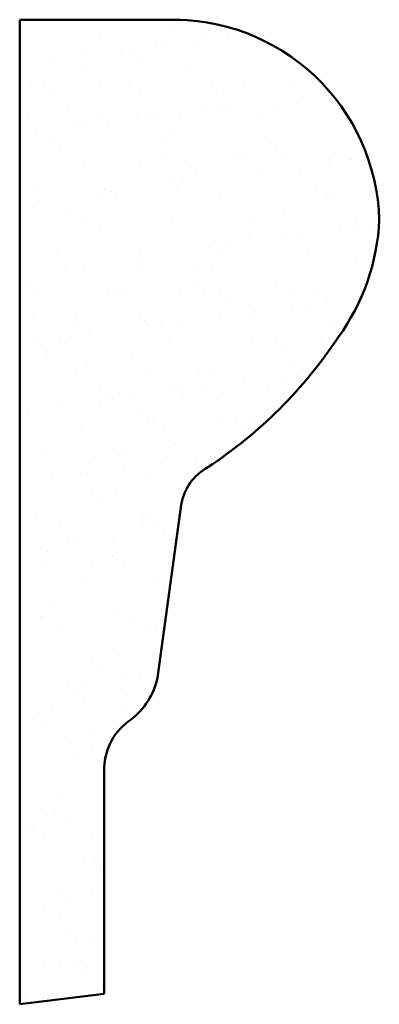
# Model space of a CAD drawing. Units: millimetres. Extents: x 56 to 468, y -71 to 191.
# Drawn here: x 70 to 104, y 98 to 191 of the extents above; entities that cross this region are included whole.
import ezdxf

# ---------------------------------------------------------------- set-up
doc = ezdxf.new("R2010")
doc.units = ezdxf.units.MM
doc.layers.add('A', color=7, linetype='Continuous', lineweight=50)
doc.layers.add('HATCH', color=166, linetype='Continuous', lineweight=35)

msp = doc.modelspace()

# ---------------------------------------------------------------- hatches: boundary and pattern name
at = {"layer": 'HATCH', "transparency": 33554648}
h = msp.add_hatch(dxfattribs=at)
h.set_pattern_fill('AR-SAND', color=256, scale=0.1)
h.paths.add_polyline_path([(103.513, 171.98, 0.396203), (84.681, 190.878), (69.513, 190.878), (69.513, 97.878), (77.513, 98.878), (77.513, 119.922, -0.259966), (80.052, 124.789, 0.178279), (82.541, 128.725), (84.76, 144.821, -0.243576), (87.299, 148.609, 0.101561), (99.653, 160.929, 0.146572)])

# ---------------------------------------------------------------- linework, layer by layer
at = {"layer": 'A', "linetype": 'Continuous'}
for p, q in [((69.513, 97.878), (69.513, 190.878)), ((69.513, 190.878), (84.681, 190.878)), ((84.793, 145.061), (82.541, 128.725)), ((77.513, 98.878), (77.513, 120.237)), ((77.513, 98.878), (69.513, 97.878))]:
    msp.add_line(p, q, dxfattribs=at)
for centre, radius, start, end in [((84.044, 171.411), 19.477, 1.67336, 91.87212), ((83.138, 172.897), 20.396, 324.06689, 357.42124), ((63.463, 184.864), 43.39, 303.32306, 326.51957), ((89.687, 144.264), 4.958, 118.79149, 170.75039), ((75.953, 130.137), 6.738, 307.46854, 347.90229), ((83.147, 120.08), 5.636, 123.31315, 178.3973)]:
    msp.add_arc(centre, radius, start, end, dxfattribs=at)

doc.saveas('drawing.dxf')
